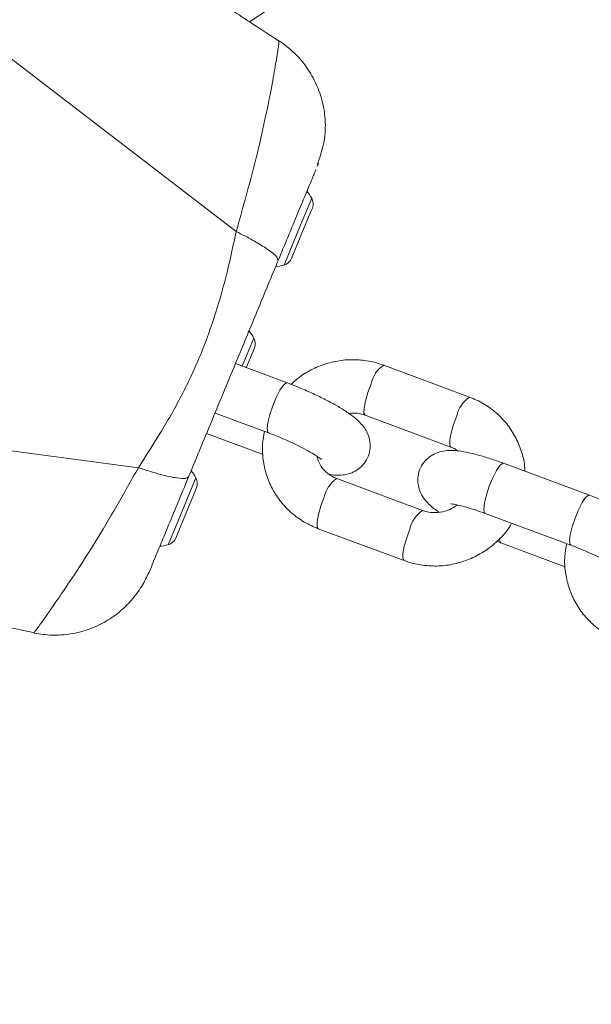
# Model space of a CAD drawing. Units: millimetres. Extents: x -527 to 9752, y -333 to 10948.
# Drawn here: x 5349 to 5413, y 4997 to 5108 of the extents above; entities that cross this region are included whole.
import ezdxf

# ---------------------------------------------------------------- set-up
doc = ezdxf.new("R2010")
doc.units = ezdxf.units.MM
doc.layers.add('Dimensions', color=7, linetype='Continuous')
doc.layers.add('Warstwa 1', color=7, linetype='Continuous')
doc.styles.get("Standard").update_dxf_attribs({"font": 'arial.ttf'})
doc.dimstyles.new('Leikkiset keinu', dxfattribs={"dimtxt": 150, "dimasz": 2.5, "dimexe": 0.06, "dimexo": 0.625, "dimtad": 0, "dimtih": 1, "dimtoh": 1, "dimdec": 0, "dimtxsty": 'Standard', "dimcen": 2.5, "dimadec": 0, "dimazin": 0, "dimtfac": 1, "dimtmove": 0, "dimatfit": 3, "dimfxl": 1, "dimarcsym": 0})

# ---------------------------------------------------------------- blocks, each defined once
blk = doc.blocks.new('*D3')
at = {"layer": 'Defpoints', "color": 0}
for p in [(844.11, 5107.63), (9714.1, 5107.62), (9714.1, -234.85)]:
    blk.add_point(p, dxfattribs=at)
at = {"layer": 'Dimensions', "color": 0, "lineweight": -2}
for p, q in [((844.11, 5107), (844.11, -234.91)), ((9714.1, 5107), (9714.1, -234.91)), ((846.61, -234.85), (5054.98, -234.85)), ((9711.6, -234.85), (5503.23, -234.85))]:
    blk.add_line(p, q, dxfattribs=at)
at = {"layer": 'Dimensions', "color": 0}
for points in [[(846.61, -234.43), (846.61, -235.27), (844.11, -234.85)], [(9711.6, -235.27), (9711.6, -234.43), (9714.1, -234.85)]]:
    blk.add_solid(points, dxfattribs=at)
at = {"layer": 'Dimensions', "color": 0, "lineweight": 5, "insert": (5279.11, -234.85), "char_height": 150, "attachment_point": 5}
blk.add_mtext('8870', dxfattribs=at)
blk = doc.blocks.new('*D5')
at = {"layer": 'Defpoints', "color": 0}
for p in [(8235.77, 5109.18), (2322.14, 5107.43), (8235.77, 404.04)]:
    blk.add_point(p, dxfattribs=at)
at = {"layer": 'Dimensions', "color": 0, "lineweight": -2}
for p, q in [((8235.77, 5108.56), (8235.77, 403.98)), ((2322.14, 5106.81), (2322.14, 403.98)), ((2324.64, 404.04), (5054.9, 404.04)), ((8233.27, 404.04), (5503, 404.04))]:
    blk.add_line(p, q, dxfattribs=at)
at = {"layer": 'Dimensions', "color": 0}
for points in [[(2324.64, 404.46), (2324.64, 403.62), (2322.14, 404.04)], [(8233.27, 403.62), (8233.27, 404.46), (8235.77, 404.04)]]:
    blk.add_solid(points, dxfattribs=at)
at = {"layer": 'Dimensions', "color": 0, "lineweight": 5, "insert": (5278.95, 404.04), "char_height": 150, "attachment_point": 5}
blk.add_mtext('5914', dxfattribs=at)

msp = doc.modelspace()

# ---------------------------------------------------------------- linework, layer by layer
at = {"layer": 'Warstwa 1', "lineweight": 5}
for points, knots in [([(5378.38, 5105.42), (5376.66, 5106.55), (5374.94, 5107.67), (5373.22, 5108.8), (5373.22, 5108.8), (5370.96, 5110.29), (5368.69, 5111.79), (5366.44, 5113.28), (5366.44, 5113.28), (5364.54, 5114.54), (5362.65, 5115.8), (5360.77, 5117.05), (5360.77, 5117.05), (5359.59, 5117.84), (5358.41, 5118.63), (5357.25, 5119.41), (5357.25, 5119.41), (5356.27, 5120.06), (5355.31, 5120.71), (5354.35, 5121.35), (5354.35, 5121.35), (5353.57, 5121.88), (5352.81, 5122.4), (5352.07, 5122.89), (5352.07, 5122.89), (5351.51, 5123.27), (5350.96, 5123.64), (5350.42, 5124.01)], [0, 0, 0, 0, 0.125, 0.125, 0.125, 0.125, 0.25, 0.25, 0.25, 0.25, 0.375, 0.375, 0.375, 0.375, 0.5, 0.5, 0.5, 0.5, 0.625, 0.625, 0.625, 0.625, 0.75, 0.75, 0.75, 0.75, 1, 1, 1, 1]), ([(5378.36, 5105.44), (5378.36, 5105.46), (5378.36, 5105.48), (5378.36, 5105.48), (5378.36, 5105.48), (5378.37, 5105.47), (5378.36, 5105.42), (5378.35, 5105.37)], [0, 0, 0, 0, 0.333333, 0.333333, 0.333333, 0.333333, 1, 1, 1, 1]), ([(5382.68, 5091.57), (5383.03, 5092.65), (5383.38, 5093.73), (5383.51, 5094.85), (5383.51, 5094.85), (5383.57, 5095.46), (5383.58, 5096.08), (5383.53, 5096.72), (5383.53, 5096.72), (5383.48, 5097.35), (5383.38, 5098), (5383.22, 5098.64), (5383.22, 5098.64), (5383.05, 5099.3), (5382.83, 5099.95), (5382.55, 5100.58), (5382.55, 5100.58), (5382.25, 5101.23), (5381.9, 5101.85), (5381.5, 5102.43), (5381.5, 5102.43), (5381.08, 5103.04), (5380.61, 5103.6), (5380.08, 5104.1), (5380.08, 5104.1), (5379.55, 5104.61), (5378.96, 5105.05), (5378.36, 5105.48)], [0, 0, 0, 0, 0.125, 0.125, 0.125, 0.125, 0.25, 0.25, 0.25, 0.25, 0.375, 0.375, 0.375, 0.375, 0.5, 0.5, 0.5, 0.5, 0.625, 0.625, 0.625, 0.625, 0.75, 0.75, 0.75, 0.75, 1, 1, 1, 1]), ([(5378.35, 5105.37), (5378.34, 5105.26), (5378.33, 5105.15), (5378.3, 5104.9), (5378.3, 5104.9), (5378.26, 5104.59), (5378.18, 5104.07), (5378.07, 5103.42), (5378.07, 5103.42), (5377.96, 5102.74), (5377.82, 5101.93), (5377.65, 5100.97), (5377.65, 5100.97), (5377.47, 5099.99), (5377.25, 5098.86), (5376.99, 5097.61), (5376.99, 5097.61), (5376.72, 5096.33), (5376.41, 5094.93), (5376.06, 5093.44), (5376.06, 5093.44), (5375.7, 5091.96), (5375.31, 5090.4), (5374.87, 5088.79), (5374.87, 5088.79), (5374.45, 5087.24), (5374, 5085.65), (5373.55, 5084.05)], [0, 0, 0, 0, 0.125, 0.125, 0.125, 0.125, 0.25, 0.25, 0.25, 0.25, 0.375, 0.375, 0.375, 0.375, 0.5, 0.5, 0.5, 0.5, 0.625, 0.625, 0.625, 0.625, 0.75, 0.75, 0.75, 0.75, 1, 1, 1, 1]), ([(5382.73, 5091.58), (5382.74, 5091.61), (5382.75, 5091.63), (5382.75, 5091.63), (5382.75, 5091.63), (5382.75, 5091.62), (5382.69, 5091.49), (5382.63, 5091.35)], [0, 0, 0, 0, 0.333333, 0.333333, 0.333333, 0.333333, 1, 1, 1, 1]), ([(5378.26, 5080.78), (5378.62, 5081.66), (5378.99, 5082.54), (5379.34, 5083.39), (5379.34, 5083.39), (5379.69, 5084.23), (5380.02, 5085.03), (5380.33, 5085.78), (5380.33, 5085.78), (5380.64, 5086.53), (5380.92, 5087.22), (5381.18, 5087.84), (5381.18, 5087.84), (5381.48, 5088.57), (5381.75, 5089.21), (5381.96, 5089.71), (5381.96, 5089.71), (5382.16, 5090.21), (5382.31, 5090.56), (5382.46, 5090.91)], [0, 0, 0, 0, 0.166667, 0.166667, 0.166667, 0.166667, 0.333333, 0.333333, 0.333333, 0.333333, 0.5, 0.5, 0.5, 0.5, 0.666667, 0.666667, 0.666667, 0.666667, 1, 1, 1, 1]), ([(5373.55, 5084.05), (5373.23, 5082.58), (5372.91, 5081.1), (5372.56, 5079.63), (5372.56, 5079.63), (5372.17, 5078.04), (5371.73, 5076.46), (5371.24, 5074.89), (5371.24, 5074.89), (5370.73, 5073.3), (5370.16, 5071.73), (5369.52, 5070.18), (5369.52, 5070.18), (5368.88, 5068.63), (5368.17, 5067.12), (5367.4, 5065.63), (5367.4, 5065.63), (5366.65, 5064.17), (5365.83, 5062.75), (5364.98, 5061.35), (5364.98, 5061.35), (5364.2, 5060.06), (5363.38, 5058.79), (5362.56, 5057.52)], [0, 0, 0, 0, 0.142857, 0.142857, 0.142857, 0.142857, 0.285714, 0.285714, 0.285714, 0.285714, 0.428571, 0.428571, 0.428571, 0.428571, 0.571429, 0.571429, 0.571429, 0.571429, 0.714286, 0.714286, 0.714286, 0.714286, 1, 1, 1, 1]), ([(5378.26, 5080.78), (5378.22, 5080.94), (5378.19, 5081.1), (5377.97, 5081.34), (5377.97, 5081.34), (5377.75, 5081.57), (5377.34, 5081.87), (5376.83, 5082.21), (5376.83, 5082.21), (5376.42, 5082.48), (5375.94, 5082.77), (5375.39, 5083.08), (5375.39, 5083.08), (5374.83, 5083.39), (5374.19, 5083.72), (5373.55, 5084.05)], [0, 0, 0, 0, 0.2, 0.2, 0.2, 0.2, 0.4, 0.4, 0.4, 0.4, 0.6, 0.6, 0.6, 0.6, 1, 1, 1, 1]), ([(5368.2, 5056.5), (5369.14, 5058.76), (5370.07, 5061.01), (5371.01, 5063.28), (5371.01, 5063.28), (5371.95, 5065.55), (5372.89, 5067.83), (5373.84, 5070.11), (5373.84, 5070.11), (5374.58, 5071.89), (5375.32, 5073.68), (5376.05, 5075.46), (5376.05, 5075.46), (5376.79, 5077.24), (5377.52, 5079.01), (5378.26, 5080.78)], [0, 0, 0, 0, 0.2, 0.2, 0.2, 0.2, 0.4, 0.4, 0.4, 0.4, 0.6, 0.6, 0.6, 0.6, 1, 1, 1, 1]), ([(5390.13, 5069.03), (5389.78, 5069.15), (5389.43, 5069.27), (5389.08, 5069.36), (5389.08, 5069.36), (5388.52, 5069.51), (5387.93, 5069.59), (5387.35, 5069.63), (5387.35, 5069.63), (5386.76, 5069.67), (5386.17, 5069.66), (5385.58, 5069.6), (5385.58, 5069.6), (5384.99, 5069.53), (5384.41, 5069.42), (5383.84, 5069.25), (5383.84, 5069.25), (5383.27, 5069.09), (5382.72, 5068.87), (5382.18, 5068.61), (5382.18, 5068.61), (5381.64, 5068.36), (5381.12, 5068.06), (5380.65, 5067.69), (5380.65, 5067.69), (5380.33, 5067.44), (5380.02, 5067.16), (5379.72, 5066.88)], [0, 0, 0, 0, 0.125, 0.125, 0.125, 0.125, 0.25, 0.25, 0.25, 0.25, 0.375, 0.375, 0.375, 0.375, 0.5, 0.5, 0.5, 0.5, 0.625, 0.625, 0.625, 0.625, 0.75, 0.75, 0.75, 0.75, 1, 1, 1, 1]), ([(5377.19, 5061.42), (5377.19, 5061.42), (5377.1, 5061.51), (5377.1, 5061.51), (5377.1, 5061.51), (5377.1, 5061.51), (5377.04, 5061.92), (5377.04, 5061.92), (5377.04, 5061.92), (5377.04, 5061.92), (5377.12, 5062.6), (5377.12, 5062.6), (5377.12, 5062.6), (5377.12, 5062.6), (5377.33, 5063.49), (5377.33, 5063.49), (5377.33, 5063.49), (5377.33, 5063.49), (5377.66, 5064.46), (5377.66, 5064.46), (5377.66, 5064.46), (5377.66, 5064.46), (5378.05, 5065.41), (5378.05, 5065.41), (5378.05, 5065.41), (5378.05, 5065.41), (5378.46, 5066.22), (5378.46, 5066.22), (5378.46, 5066.22), (5378.46, 5066.22), (5378.85, 5066.78), (5378.85, 5066.78), (5378.85, 5066.78), (5378.85, 5066.78), (5379.16, 5067.04), (5379.16, 5067.04), (5379.16, 5067.04), (5379.16, 5067.04), (5379.27, 5067.05), (5379.27, 5067.05)], [0, 0, 0, 0, 0.090909, 0.090909, 0.090909, 0.090909, 0.181818, 0.181818, 0.181818, 0.181818, 0.272727, 0.272727, 0.272727, 0.272727, 0.363636, 0.363636, 0.363636, 0.363636, 0.454545, 0.454545, 0.454545, 0.454545, 0.545455, 0.545455, 0.545455, 0.545455, 0.636364, 0.636364, 0.636364, 0.636364, 0.727273, 0.727273, 0.727273, 0.727273, 0.818182, 0.818182, 0.818182, 0.818182, 1, 1, 1, 1]), ([(5384.08, 5056.74), (5384.41, 5056.7), (5384.74, 5056.67), (5385.08, 5056.67), (5385.08, 5056.67), (5385.36, 5056.68), (5385.65, 5056.71), (5385.96, 5056.78), (5385.96, 5056.78), (5386.2, 5056.84), (5386.46, 5056.92), (5386.71, 5057.04), (5386.71, 5057.04), (5386.96, 5057.16), (5387.22, 5057.32), (5387.44, 5057.51), (5387.44, 5057.51), (5387.68, 5057.71), (5387.89, 5057.94), (5388.06, 5058.2), (5388.06, 5058.2), (5388.24, 5058.47), (5388.38, 5058.76), (5388.47, 5059.07), (5388.47, 5059.07), (5388.56, 5059.38), (5388.6, 5059.7), (5388.6, 5060.01), (5388.6, 5060.01), (5388.6, 5060.3), (5388.56, 5060.58), (5388.49, 5060.84), (5388.49, 5060.84), (5388.42, 5061.09), (5388.33, 5061.32), (5388.22, 5061.54), (5388.22, 5061.54), (5388.11, 5061.76), (5387.98, 5061.96), (5387.84, 5062.14), (5387.84, 5062.14), (5387.69, 5062.34), (5387.52, 5062.52), (5387.35, 5062.69), (5387.35, 5062.69), (5387.13, 5062.92), (5386.89, 5063.12), (5386.63, 5063.31), (5386.63, 5063.31), (5386.31, 5063.56), (5385.96, 5063.8), (5385.58, 5064.05), (5385.58, 5064.05), (5385.22, 5064.27), (5384.84, 5064.49), (5384.43, 5064.72), (5384.43, 5064.72), (5384, 5064.95), (5383.54, 5065.19), (5383.07, 5065.42), (5383.07, 5065.42), (5382.6, 5065.65), (5382.12, 5065.87), (5381.63, 5066.09), (5381.63, 5066.09), (5381.15, 5066.31), (5380.65, 5066.51), (5380.16, 5066.71), (5380.16, 5066.71), (5379.86, 5066.83), (5379.57, 5066.94), (5379.27, 5067.05)], [0, 0, 0, 0, 0.052632, 0.052632, 0.052632, 0.052632, 0.105263, 0.105263, 0.105263, 0.105263, 0.157895, 0.157895, 0.157895, 0.157895, 0.210526, 0.210526, 0.210526, 0.210526, 0.263158, 0.263158, 0.263158, 0.263158, 0.315789, 0.315789, 0.315789, 0.315789, 0.368421, 0.368421, 0.368421, 0.368421, 0.421053, 0.421053, 0.421053, 0.421053, 0.473684, 0.473684, 0.473684, 0.473684, 0.526316, 0.526316, 0.526316, 0.526316, 0.578947, 0.578947, 0.578947, 0.578947, 0.631579, 0.631579, 0.631579, 0.631579, 0.684211, 0.684211, 0.684211, 0.684211, 0.736842, 0.736842, 0.736842, 0.736842, 0.789474, 0.789474, 0.789474, 0.789474, 0.842105, 0.842105, 0.842105, 0.842105, 0.894737, 0.894737, 0.894737, 0.894737, 1, 1, 1, 1]), ([(5388.7, 5066.93), (5388.7, 5066.93), (5388.34, 5065.96), (5388.34, 5065.96), (5388.34, 5065.96), (5388.34, 5065.96), (5388.07, 5065.01), (5388.07, 5065.01), (5388.07, 5065.01), (5388.07, 5065.01), (5387.91, 5064.21), (5387.91, 5064.21), (5387.91, 5064.21), (5387.91, 5064.21), (5387.9, 5063.66), (5387.9, 5063.66), (5387.9, 5063.66), (5387.9, 5063.66), (5388.04, 5063.41), (5388.04, 5063.41), (5388.04, 5063.41), (5388.04, 5063.41), (5388.04, 5063.41), (5388.04, 5063.41)], [0, 0, 0, 0, 0.142857, 0.142857, 0.142857, 0.142857, 0.285714, 0.285714, 0.285714, 0.285714, 0.428571, 0.428571, 0.428571, 0.428571, 0.571429, 0.571429, 0.571429, 0.571429, 0.714286, 0.714286, 0.714286, 0.714286, 1, 1, 1, 1]), ([(5405.97, 5057.13), (5405.96, 5057.32), (5405.96, 5057.52), (5405.95, 5057.71), (5405.95, 5057.71), (5405.9, 5058.28), (5405.75, 5058.85), (5405.57, 5059.41), (5405.57, 5059.41), (5405.39, 5059.96), (5405.16, 5060.49), (5404.89, 5061), (5404.89, 5061), (5404.62, 5061.51), (5404.3, 5062), (5403.94, 5062.45), (5403.94, 5062.45), (5403.58, 5062.9), (5403.17, 5063.32), (5402.74, 5063.7), (5402.74, 5063.7), (5402.3, 5064.08), (5401.83, 5064.42), (5401.33, 5064.71), (5401.33, 5064.71), (5400.83, 5065), (5400.3, 5065.23), (5399.76, 5065.46)], [0, 0, 0, 0, 0.125, 0.125, 0.125, 0.125, 0.25, 0.25, 0.25, 0.25, 0.375, 0.375, 0.375, 0.375, 0.5, 0.5, 0.5, 0.5, 0.625, 0.625, 0.625, 0.625, 0.75, 0.75, 0.75, 0.75, 1, 1, 1, 1]), ([(5386.2, 5063.61), (5386.52, 5063.64), (5386.83, 5063.66), (5387.13, 5063.63), (5387.13, 5063.63), (5387.44, 5063.6), (5387.74, 5063.5), (5388.04, 5063.41)], [0, 0, 0, 0, 0.333333, 0.333333, 0.333333, 0.333333, 1, 1, 1, 1]), ([(5398.34, 5063.36), (5398.34, 5063.36), (5397.97, 5062.38), (5397.97, 5062.38), (5397.97, 5062.38), (5397.97, 5062.38), (5397.7, 5061.43), (5397.7, 5061.43), (5397.7, 5061.43), (5397.7, 5061.43), (5397.55, 5060.64), (5397.55, 5060.64), (5397.55, 5060.64), (5397.55, 5060.64), (5397.54, 5060.08), (5397.54, 5060.08), (5397.54, 5060.08), (5397.54, 5060.08), (5397.67, 5059.83), (5397.67, 5059.83)], [0, 0, 0, 0, 0.166667, 0.166667, 0.166667, 0.166667, 0.333333, 0.333333, 0.333333, 0.333333, 0.5, 0.5, 0.5, 0.5, 0.666667, 0.666667, 0.666667, 0.666667, 1, 1, 1, 1]), ([(5376.73, 5061.59), (5376.64, 5061.12), (5376.55, 5060.65), (5376.52, 5060.17), (5376.52, 5060.17), (5376.47, 5059.59), (5376.5, 5059), (5376.58, 5058.42), (5376.58, 5058.42), (5376.66, 5057.85), (5376.78, 5057.28), (5376.96, 5056.72), (5376.96, 5056.72), (5377.13, 5056.17), (5377.36, 5055.64), (5377.63, 5055.13), (5377.63, 5055.13), (5377.91, 5054.62), (5378.23, 5054.13), (5378.59, 5053.68), (5378.59, 5053.68), (5378.95, 5053.23), (5379.35, 5052.81), (5379.79, 5052.43), (5379.79, 5052.43), (5380.23, 5052.05), (5380.7, 5051.71), (5381.2, 5051.42), (5381.2, 5051.42), (5381.7, 5051.13), (5382.23, 5050.9), (5382.76, 5050.67)], [0, 0, 0, 0, 0.111111, 0.111111, 0.111111, 0.111111, 0.222222, 0.222222, 0.222222, 0.222222, 0.333333, 0.333333, 0.333333, 0.333333, 0.444444, 0.444444, 0.444444, 0.444444, 0.555556, 0.555556, 0.555556, 0.555556, 0.666667, 0.666667, 0.666667, 0.666667, 0.777778, 0.777778, 0.777778, 0.777778, 1, 1, 1, 1]), ([(5377.18, 5061.42), (5377.4, 5061.34), (5377.62, 5061.26), (5377.85, 5061.17), (5377.85, 5061.17), (5378.27, 5061.01), (5378.7, 5060.83), (5379.11, 5060.64), (5379.11, 5060.64), (5379.53, 5060.46), (5379.94, 5060.27), (5380.33, 5060.09), (5380.33, 5060.09), (5380.71, 5059.9), (5381.07, 5059.71), (5381.41, 5059.53), (5381.41, 5059.53), (5381.73, 5059.36), (5382.03, 5059.18), (5382.28, 5059.03), (5382.28, 5059.03), (5382.49, 5058.9), (5382.67, 5058.78), (5382.81, 5058.68), (5382.81, 5058.68), (5382.94, 5058.59), (5383.04, 5058.51), (5383.09, 5058.47), (5383.09, 5058.47), (5383.11, 5058.45), (5383.12, 5058.44), (5383.12, 5058.44)], [0, 0, 0, 0, 0.111111, 0.111111, 0.111111, 0.111111, 0.222222, 0.222222, 0.222222, 0.222222, 0.333333, 0.333333, 0.333333, 0.333333, 0.444444, 0.444444, 0.444444, 0.444444, 0.555556, 0.555556, 0.555556, 0.555556, 0.666667, 0.666667, 0.666667, 0.666667, 0.777778, 0.777778, 0.777778, 0.777778, 1, 1, 1, 1]), ([(5403.59, 5058.02), (5403.33, 5058.11), (5403.08, 5058.2), (5402.82, 5058.29), (5402.82, 5058.29), (5402.34, 5058.46), (5401.86, 5058.62), (5401.4, 5058.75), (5401.4, 5058.75), (5400.94, 5058.89), (5400.49, 5059.01), (5400.06, 5059.11), (5400.06, 5059.11), (5399.62, 5059.22), (5399.2, 5059.3), (5398.8, 5059.36), (5398.8, 5059.36), (5398.35, 5059.43), (5397.92, 5059.46), (5397.47, 5059.45), (5397.47, 5059.45), (5397.19, 5059.44), (5396.9, 5059.41), (5396.59, 5059.34), (5396.59, 5059.34), (5396.35, 5059.28), (5396.09, 5059.2), (5395.84, 5059.08), (5395.84, 5059.08), (5395.59, 5058.96), (5395.33, 5058.8), (5395.1, 5058.61), (5395.1, 5058.61), (5394.87, 5058.41), (5394.66, 5058.18), (5394.48, 5057.92), (5394.48, 5057.92), (5394.31, 5057.65), (5394.17, 5057.36), (5394.08, 5057.05), (5394.08, 5057.05), (5393.99, 5056.74), (5393.95, 5056.42), (5393.95, 5056.11), (5393.95, 5056.11), (5393.95, 5055.82), (5393.99, 5055.55), (5394.06, 5055.28), (5394.06, 5055.28), (5394.13, 5055.03), (5394.22, 5054.8), (5394.33, 5054.58), (5394.33, 5054.58), (5394.44, 5054.36), (5394.57, 5054.16), (5394.71, 5053.98), (5394.71, 5053.98), (5394.86, 5053.78), (5395.03, 5053.6), (5395.19, 5053.43), (5395.19, 5053.43), (5395.42, 5053.21), (5395.65, 5053), (5395.92, 5052.81), (5395.92, 5052.81), (5396.05, 5052.71), (5396.19, 5052.61), (5396.33, 5052.52)], [0, 0, 0, 0, 0.055556, 0.055556, 0.055556, 0.055556, 0.111111, 0.111111, 0.111111, 0.111111, 0.166667, 0.166667, 0.166667, 0.166667, 0.222222, 0.222222, 0.222222, 0.222222, 0.277778, 0.277778, 0.277778, 0.277778, 0.333333, 0.333333, 0.333333, 0.333333, 0.388889, 0.388889, 0.388889, 0.388889, 0.444444, 0.444444, 0.444444, 0.444444, 0.5, 0.5, 0.5, 0.5, 0.555556, 0.555556, 0.555556, 0.555556, 0.611111, 0.611111, 0.611111, 0.611111, 0.666667, 0.666667, 0.666667, 0.666667, 0.722222, 0.722222, 0.722222, 0.722222, 0.777778, 0.777778, 0.777778, 0.777778, 0.833333, 0.833333, 0.833333, 0.833333, 0.888889, 0.888889, 0.888889, 0.888889, 1, 1, 1, 1]), ([(5397.67, 5059.83), (5397.81, 5059.78), (5397.94, 5059.73), (5398.06, 5059.66), (5398.06, 5059.66), (5398.21, 5059.58), (5398.33, 5059.48), (5398.46, 5059.38)], [0, 0, 0, 0, 0.333333, 0.333333, 0.333333, 0.333333, 1, 1, 1, 1]), ([(5384.85, 5056.3), (5384.72, 5056.35), (5384.59, 5056.41), (5384.47, 5056.47), (5384.47, 5056.47), (5384.15, 5056.62), (5383.87, 5056.83), (5383.61, 5057.06), (5383.61, 5057.06), (5383.36, 5057.3), (5383.14, 5057.57), (5382.97, 5057.87), (5382.97, 5057.87), (5382.81, 5058.17), (5382.71, 5058.49), (5382.6, 5058.82)], [0, 0, 0, 0, 0.2, 0.2, 0.2, 0.2, 0.4, 0.4, 0.4, 0.4, 0.6, 0.6, 0.6, 0.6, 1, 1, 1, 1]), ([(5401.5, 5052.39), (5401.5, 5052.39), (5401.41, 5052.48), (5401.41, 5052.48), (5401.41, 5052.48), (5401.41, 5052.48), (5401.35, 5052.88), (5401.35, 5052.88), (5401.35, 5052.88), (5401.35, 5052.88), (5401.43, 5053.57), (5401.43, 5053.57), (5401.43, 5053.57), (5401.43, 5053.57), (5401.65, 5054.46), (5401.65, 5054.46), (5401.65, 5054.46), (5401.65, 5054.46), (5401.97, 5055.43), (5401.97, 5055.43), (5401.97, 5055.43), (5401.97, 5055.43), (5402.37, 5056.38), (5402.37, 5056.38), (5402.37, 5056.38), (5402.37, 5056.38), (5402.78, 5057.19), (5402.78, 5057.19), (5402.78, 5057.19), (5402.78, 5057.19), (5403.17, 5057.75), (5403.17, 5057.75), (5403.17, 5057.75), (5403.17, 5057.75), (5403.48, 5058.01), (5403.48, 5058.01), (5403.48, 5058.01), (5403.48, 5058.01), (5403.59, 5058.02), (5403.59, 5058.02)], [0, 0, 0, 0, 0.090909, 0.090909, 0.090909, 0.090909, 0.181818, 0.181818, 0.181818, 0.181818, 0.272727, 0.272727, 0.272727, 0.272727, 0.363636, 0.363636, 0.363636, 0.363636, 0.454545, 0.454545, 0.454545, 0.454545, 0.545455, 0.545455, 0.545455, 0.545455, 0.636364, 0.636364, 0.636364, 0.636364, 0.727273, 0.727273, 0.727273, 0.727273, 0.818182, 0.818182, 0.818182, 0.818182, 1, 1, 1, 1]), ([(5362.56, 5057.52), (5361.75, 5056.08), (5360.94, 5054.63), (5360.14, 5053.24), (5360.14, 5053.24), (5359.31, 5051.81), (5358.49, 5050.43), (5357.69, 5049.14), (5357.69, 5049.14), (5356.89, 5047.85), (5356.12, 5046.65), (5355.41, 5045.57), (5355.41, 5045.57), (5354.71, 5044.51), (5354.07, 5043.56), (5353.5, 5042.74), (5353.5, 5042.74), (5352.96, 5041.94), (5352.48, 5041.26), (5352.09, 5040.7), (5352.09, 5040.7), (5351.7, 5040.16), (5351.39, 5039.72), (5351.19, 5039.45), (5351.19, 5039.45), (5351.03, 5039.23), (5350.95, 5039.13), (5350.88, 5039.03)], [0, 0, 0, 0, 0.125, 0.125, 0.125, 0.125, 0.25, 0.25, 0.25, 0.25, 0.375, 0.375, 0.375, 0.375, 0.5, 0.5, 0.5, 0.5, 0.625, 0.625, 0.625, 0.625, 0.75, 0.75, 0.75, 0.75, 1, 1, 1, 1]), ([(5362.56, 5057.52), (5363.42, 5057.25), (5364.29, 5056.97), (5365.03, 5056.77), (5365.03, 5056.77), (5365.77, 5056.57), (5366.39, 5056.45), (5366.88, 5056.37), (5366.88, 5056.37), (5367.28, 5056.32), (5367.6, 5056.29), (5367.81, 5056.32), (5367.81, 5056.32), (5368.01, 5056.35), (5368.11, 5056.42), (5368.2, 5056.5)], [0, 0, 0, 0, 0.2, 0.2, 0.2, 0.2, 0.4, 0.4, 0.4, 0.4, 0.6, 0.6, 0.6, 0.6, 1, 1, 1, 1]), ([(5364.02, 5046.4), (5364.14, 5046.7), (5364.26, 5047), (5364.43, 5047.4), (5364.43, 5047.4), (5364.6, 5047.8), (5364.8, 5048.3), (5365.04, 5048.86), (5365.04, 5048.86), (5365.27, 5049.43), (5365.54, 5050.07), (5365.83, 5050.77), (5365.83, 5050.77), (5366.17, 5051.6), (5366.55, 5052.51), (5366.95, 5053.48), (5366.95, 5053.48), (5367.35, 5054.45), (5367.78, 5055.47), (5368.2, 5056.5)], [0, 0, 0, 0, 0.166667, 0.166667, 0.166667, 0.166667, 0.333333, 0.333333, 0.333333, 0.333333, 0.5, 0.5, 0.5, 0.5, 0.666667, 0.666667, 0.666667, 0.666667, 1, 1, 1, 1]), ([(5382.76, 5050.67), (5382.76, 5050.67), (5382.76, 5050.67), (5382.76, 5050.67), (5382.76, 5050.67), (5382.76, 5050.67), (5382.63, 5050.92), (5382.63, 5050.92), (5382.63, 5050.92), (5382.63, 5050.92), (5382.64, 5051.48), (5382.64, 5051.48), (5382.64, 5051.48), (5382.64, 5051.48), (5382.79, 5052.28), (5382.79, 5052.28), (5382.79, 5052.28), (5382.79, 5052.28), (5383.06, 5053.22), (5383.06, 5053.22), (5383.06, 5053.22), (5383.06, 5053.22), (5383.43, 5054.2), (5383.43, 5054.2)], [0, 0, 0, 0, 0.142857, 0.142857, 0.142857, 0.142857, 0.285714, 0.285714, 0.285714, 0.285714, 0.428571, 0.428571, 0.428571, 0.428571, 0.571429, 0.571429, 0.571429, 0.571429, 0.714286, 0.714286, 0.714286, 0.714286, 1, 1, 1, 1]), ([(5397.66, 5053.45), (5397.68, 5053.45), (5397.69, 5053.45), (5397.73, 5053.45), (5397.73, 5053.45), (5397.79, 5053.44), (5397.9, 5053.43), (5398.04, 5053.41), (5398.04, 5053.41), (5398.21, 5053.38), (5398.4, 5053.34), (5398.62, 5053.29), (5398.62, 5053.29), (5398.87, 5053.23), (5399.16, 5053.16), (5399.47, 5053.07), (5399.47, 5053.07), (5399.8, 5052.97), (5400.16, 5052.86), (5400.53, 5052.74), (5400.53, 5052.74), (5400.84, 5052.63), (5401.17, 5052.51), (5401.5, 5052.39)], [0, 0, 0, 0, 0.142857, 0.142857, 0.142857, 0.142857, 0.285714, 0.285714, 0.285714, 0.285714, 0.428571, 0.428571, 0.428571, 0.428571, 0.571429, 0.571429, 0.571429, 0.571429, 0.714286, 0.714286, 0.714286, 0.714286, 1, 1, 1, 1]), ([(5411.14, 5048.81), (5411.14, 5048.81), (5411.05, 5048.9), (5411.05, 5048.9), (5411.05, 5048.9), (5411.05, 5048.9), (5410.99, 5049.3), (5410.99, 5049.3), (5410.99, 5049.3), (5410.99, 5049.3), (5411.07, 5049.99), (5411.07, 5049.99), (5411.07, 5049.99), (5411.07, 5049.99), (5411.28, 5050.88), (5411.28, 5050.88), (5411.28, 5050.88), (5411.28, 5050.88), (5411.61, 5051.85), (5411.61, 5051.85), (5411.61, 5051.85), (5411.61, 5051.85), (5412, 5052.8), (5412, 5052.8), (5412, 5052.8), (5412, 5052.8), (5412.41, 5053.61), (5412.41, 5053.61), (5412.41, 5053.61), (5412.41, 5053.61), (5412.8, 5054.17), (5412.8, 5054.17), (5412.8, 5054.17), (5412.8, 5054.17), (5413.11, 5054.43), (5413.11, 5054.43), (5413.11, 5054.43), (5413.11, 5054.43), (5413.22, 5054.44), (5413.22, 5054.44)], [0, 0, 0, 0, 0.090909, 0.090909, 0.090909, 0.090909, 0.181818, 0.181818, 0.181818, 0.181818, 0.272727, 0.272727, 0.272727, 0.272727, 0.363636, 0.363636, 0.363636, 0.363636, 0.454545, 0.454545, 0.454545, 0.454545, 0.545455, 0.545455, 0.545455, 0.545455, 0.636364, 0.636364, 0.636364, 0.636364, 0.727273, 0.727273, 0.727273, 0.727273, 0.818182, 0.818182, 0.818182, 0.818182, 1, 1, 1, 1]), ([(5422.3, 5048.59), (5422.26, 5048.7), (5422.22, 5048.82), (5422.17, 5048.93), (5422.17, 5048.93), (5422.07, 5049.16), (5421.93, 5049.35), (5421.79, 5049.53), (5421.79, 5049.53), (5421.63, 5049.73), (5421.47, 5049.91), (5421.3, 5050.08), (5421.3, 5050.08), (5421.08, 5050.31), (5420.84, 5050.51), (5420.58, 5050.7), (5420.58, 5050.7), (5420.26, 5050.95), (5419.91, 5051.19), (5419.53, 5051.43), (5419.53, 5051.43), (5419.17, 5051.66), (5418.79, 5051.88), (5418.38, 5052.11), (5418.38, 5052.11), (5417.95, 5052.34), (5417.49, 5052.58), (5417.02, 5052.81), (5417.02, 5052.81), (5416.55, 5053.04), (5416.07, 5053.26), (5415.58, 5053.48), (5415.58, 5053.48), (5415.1, 5053.7), (5414.6, 5053.9), (5414.11, 5054.1), (5414.11, 5054.1), (5413.81, 5054.22), (5413.52, 5054.33), (5413.22, 5054.44)], [0, 0, 0, 0, 0.090909, 0.090909, 0.090909, 0.090909, 0.181818, 0.181818, 0.181818, 0.181818, 0.272727, 0.272727, 0.272727, 0.272727, 0.363636, 0.363636, 0.363636, 0.363636, 0.454545, 0.454545, 0.454545, 0.454545, 0.545455, 0.545455, 0.545455, 0.545455, 0.636364, 0.636364, 0.636364, 0.636364, 0.727273, 0.727273, 0.727273, 0.727273, 0.818182, 0.818182, 0.818182, 0.818182, 1, 1, 1, 1]), ([(5398.39, 5053.34), (5398.11, 5053.15), (5397.83, 5052.96), (5397.53, 5052.82), (5397.53, 5052.82), (5397.2, 5052.67), (5396.84, 5052.58), (5396.48, 5052.52), (5396.48, 5052.52), (5396.11, 5052.47), (5395.75, 5052.46), (5395.4, 5052.5), (5395.4, 5052.5), (5395.09, 5052.54), (5394.79, 5052.63), (5394.49, 5052.72)], [0, 0, 0, 0, 0.2, 0.2, 0.2, 0.2, 0.4, 0.4, 0.4, 0.4, 0.6, 0.6, 0.6, 0.6, 1, 1, 1, 1]), ([(5392.4, 5047.1), (5392.74, 5046.98), (5393.09, 5046.86), (5393.44, 5046.77), (5393.44, 5046.77), (5394.01, 5046.62), (5394.59, 5046.54), (5395.18, 5046.5), (5395.18, 5046.5), (5395.77, 5046.46), (5396.36, 5046.47), (5396.94, 5046.53), (5396.94, 5046.53), (5397.53, 5046.6), (5398.12, 5046.71), (5398.68, 5046.88), (5398.68, 5046.88), (5399.25, 5047.04), (5399.81, 5047.26), (5400.34, 5047.52), (5400.34, 5047.52), (5400.88, 5047.78), (5401.39, 5048.08), (5401.87, 5048.44), (5401.87, 5048.44), (5402.35, 5048.79), (5402.8, 5049.18), (5403.22, 5049.61), (5403.22, 5049.61), (5403.64, 5050.03), (5404.04, 5050.48), (5404.34, 5050.99), (5404.34, 5050.99), (5404.39, 5051.09), (5404.44, 5051.18), (5404.49, 5051.28)], [0, 0, 0, 0, 0.1, 0.1, 0.1, 0.1, 0.2, 0.2, 0.2, 0.2, 0.3, 0.3, 0.3, 0.3, 0.4, 0.4, 0.4, 0.4, 0.5, 0.5, 0.5, 0.5, 0.6, 0.6, 0.6, 0.6, 0.7, 0.7, 0.7, 0.7, 0.8, 0.8, 0.8, 0.8, 1, 1, 1, 1]), ([(5392.4, 5047.1), (5392.4, 5047.1), (5392.4, 5047.1), (5392.4, 5047.1), (5392.4, 5047.1), (5392.4, 5047.1), (5392.26, 5047.34), (5392.26, 5047.34), (5392.26, 5047.34), (5392.26, 5047.34), (5392.27, 5047.9), (5392.27, 5047.9), (5392.27, 5047.9), (5392.27, 5047.9), (5392.42, 5048.7), (5392.42, 5048.7), (5392.42, 5048.7), (5392.42, 5048.7), (5392.7, 5049.64), (5392.7, 5049.64), (5392.7, 5049.64), (5392.7, 5049.64), (5393.06, 5050.62), (5393.06, 5050.62)], [0, 0, 0, 0, 0.142857, 0.142857, 0.142857, 0.142857, 0.285714, 0.285714, 0.285714, 0.285714, 0.428571, 0.428571, 0.428571, 0.428571, 0.571429, 0.571429, 0.571429, 0.571429, 0.714286, 0.714286, 0.714286, 0.714286, 1, 1, 1, 1]), ([(5403.13, 5049.52), (5403.13, 5049.52), (5403.19, 5049.16), (5403.19, 5049.16), (5403.19, 5049.16), (5403.19, 5049.16), (5403.27, 5049.07), (5403.27, 5049.07)], [0, 0, 0, 0, 0.333333, 0.333333, 0.333333, 0.333333, 1, 1, 1, 1]), ([(5410.67, 5048.98), (5410.59, 5048.51), (5410.5, 5048.04), (5410.47, 5047.56), (5410.47, 5047.56), (5410.42, 5046.98), (5410.45, 5046.39), (5410.53, 5045.81), (5410.53, 5045.81), (5410.61, 5045.24), (5410.73, 5044.67), (5410.91, 5044.11), (5410.91, 5044.11), (5411.08, 5043.56), (5411.31, 5043.03), (5411.58, 5042.52), (5411.58, 5042.52), (5411.86, 5042.01), (5412.18, 5041.52), (5412.54, 5041.07), (5412.54, 5041.07), (5412.9, 5040.62), (5413.3, 5040.2), (5413.74, 5039.82), (5413.74, 5039.82), (5414.18, 5039.44), (5414.65, 5039.1), (5415.15, 5038.81), (5415.15, 5038.81), (5415.65, 5038.52), (5416.18, 5038.29), (5416.71, 5038.06)], [0, 0, 0, 0, 0.111111, 0.111111, 0.111111, 0.111111, 0.222222, 0.222222, 0.222222, 0.222222, 0.333333, 0.333333, 0.333333, 0.333333, 0.444444, 0.444444, 0.444444, 0.444444, 0.555556, 0.555556, 0.555556, 0.555556, 0.666667, 0.666667, 0.666667, 0.666667, 0.777778, 0.777778, 0.777778, 0.777778, 1, 1, 1, 1]), ([(5411.13, 5048.81), (5411.35, 5048.73), (5411.57, 5048.65), (5411.8, 5048.56), (5411.8, 5048.56), (5412.22, 5048.39), (5412.65, 5048.22), (5413.06, 5048.03), (5413.06, 5048.03), (5413.48, 5047.85), (5413.89, 5047.66), (5414.28, 5047.47), (5414.28, 5047.47), (5414.66, 5047.29), (5415.02, 5047.1), (5415.36, 5046.92), (5415.36, 5046.92), (5415.68, 5046.75), (5415.98, 5046.57), (5416.23, 5046.42), (5416.23, 5046.42), (5416.44, 5046.29), (5416.62, 5046.17), (5416.76, 5046.07), (5416.76, 5046.07), (5416.89, 5045.98), (5416.99, 5045.89), (5417.04, 5045.86), (5417.04, 5045.86), (5417.06, 5045.84), (5417.07, 5045.83), (5417.07, 5045.83)], [0, 0, 0, 0, 0.111111, 0.111111, 0.111111, 0.111111, 0.222222, 0.222222, 0.222222, 0.222222, 0.333333, 0.333333, 0.333333, 0.333333, 0.444444, 0.444444, 0.444444, 0.444444, 0.555556, 0.555556, 0.555556, 0.555556, 0.666667, 0.666667, 0.666667, 0.666667, 0.777778, 0.777778, 0.777778, 0.777778, 1, 1, 1, 1]), ([(5315.34, 5046.12), (5315.83, 5046.03), (5316.31, 5045.94), (5316.82, 5045.84), (5316.82, 5045.84), (5317.59, 5045.69), (5318.43, 5045.53), (5319.27, 5045.37), (5319.27, 5045.37), (5320.4, 5045.15), (5321.54, 5044.93), (5322.68, 5044.7), (5322.68, 5044.7), (5324.12, 5044.42), (5325.59, 5044.13), (5327.05, 5043.84), (5327.05, 5043.84), (5328.82, 5043.48), (5330.59, 5043.13), (5332.37, 5042.77), (5332.37, 5042.77), (5334.46, 5042.35), (5336.56, 5041.92), (5338.65, 5041.5), (5338.65, 5041.5), (5341.06, 5041), (5343.48, 5040.51), (5345.89, 5040.01), (5345.89, 5040.01), (5347.55, 5039.67), (5349.21, 5039.33), (5350.87, 5038.98)], [0, 0, 0, 0, 0.111111, 0.111111, 0.111111, 0.111111, 0.222222, 0.222222, 0.222222, 0.222222, 0.333333, 0.333333, 0.333333, 0.333333, 0.444444, 0.444444, 0.444444, 0.444444, 0.555556, 0.555556, 0.555556, 0.555556, 0.666667, 0.666667, 0.666667, 0.666667, 0.777778, 0.777778, 0.777778, 0.777778, 1, 1, 1, 1]), ([(5350.81, 5038.95), (5351.5, 5038.84), (5352.19, 5038.74), (5352.89, 5038.71), (5352.89, 5038.71), (5353.57, 5038.69), (5354.27, 5038.74), (5354.95, 5038.85), (5354.95, 5038.85), (5355.62, 5038.96), (5356.29, 5039.13), (5356.92, 5039.35), (5356.92, 5039.35), (5357.56, 5039.57), (5358.17, 5039.84), (5358.74, 5040.17), (5358.74, 5040.17), (5359.32, 5040.49), (5359.87, 5040.86), (5360.37, 5041.27), (5360.37, 5041.27), (5360.88, 5041.69), (5361.35, 5042.15), (5361.78, 5042.64), (5361.78, 5042.64), (5362.21, 5043.13), (5362.61, 5043.66), (5362.94, 5044.22), (5362.94, 5044.22), (5363.24, 5044.72), (5363.49, 5045.25), (5363.74, 5045.78)], [0, 0, 0, 0, 0.111111, 0.111111, 0.111111, 0.111111, 0.222222, 0.222222, 0.222222, 0.222222, 0.333333, 0.333333, 0.333333, 0.333333, 0.444444, 0.444444, 0.444444, 0.444444, 0.555556, 0.555556, 0.555556, 0.555556, 0.666667, 0.666667, 0.666667, 0.666667, 0.777778, 0.777778, 0.777778, 0.777778, 1, 1, 1, 1]), ([(5364.02, 5046.4), (5363.86, 5046.02), (5363.7, 5045.63), (5363.71, 5045.66), (5363.71, 5045.66), (5363.71, 5045.66), (5363.72, 5045.69), (5363.73, 5045.71)], [0, 0, 0, 0, 0.333333, 0.333333, 0.333333, 0.333333, 1, 1, 1, 1])]:
    msp.add_open_spline(points, degree=3, knots=knots, dxfattribs=at)
for points in [[(5375.03, 5107.62), (5375.03, 5107.62), (5378.39, 5109.82), (5378.39, 5109.82)], [(5345.42, 5105.61), (5345.42, 5105.61), (5373.55, 5084.05), (5373.55, 5084.05)], [(5382.5, 5091.03), (5382.5, 5091.03), (5382.46, 5090.91), (5382.46, 5090.91)], [(5382.8, 5091.74), (5382.8, 5091.74), (5382.74, 5091.6), (5382.74, 5091.6)], [(5380.47, 5084.04), (5380.47, 5084.04), (5382.03, 5087.79), (5382.03, 5087.79)], [(5382.03, 5087.79), (5381.88, 5088.08), (5381.7, 5088.34), (5381.49, 5088.59)], [(5382.11, 5086.69), (5382.24, 5087.05), (5382.21, 5087.45), (5382.03, 5087.79)], [(5381.95, 5086.31), (5381.95, 5086.31), (5382.11, 5086.69), (5382.11, 5086.69)], [(5380.94, 5083.85), (5380.94, 5083.85), (5381.95, 5086.31), (5381.95, 5086.31)], [(5378.92, 5080.29), (5378.92, 5080.29), (5380.47, 5084.04), (5380.47, 5084.04)], [(5379.92, 5081.39), (5379.92, 5081.39), (5380.94, 5083.85), (5380.94, 5083.85)], [(5379.76, 5081.01), (5379.76, 5081.01), (5379.92, 5081.39), (5379.92, 5081.39)], [(5377.98, 5080.1), (5378.3, 5080.13), (5378.61, 5080.19), (5378.92, 5080.29)], [(5378.92, 5080.29), (5379.29, 5080.4), (5379.59, 5080.66), (5379.76, 5081.01)], [(5375.52, 5072.09), (5375.38, 5072.36), (5375.21, 5072.62), (5375.01, 5072.85)], [(5374.21, 5068.93), (5374.21, 5068.93), (5375.52, 5072.09), (5375.52, 5072.09)], [(5375.61, 5070.98), (5375.73, 5071.35), (5375.7, 5071.75), (5375.52, 5072.09)], [(5374.68, 5068.75), (5374.68, 5068.75), (5375.45, 5070.6), (5375.45, 5070.6)], [(5375.45, 5070.6), (5375.45, 5070.6), (5375.61, 5070.98), (5375.61, 5070.98)], [(5379.27, 5067.05), (5379.27, 5067.05), (5373.46, 5069.21), (5373.46, 5069.21)], [(5390.13, 5069.03), (5389.39, 5068.55), (5388.88, 5067.8), (5388.7, 5066.93)], [(5399.76, 5065.46), (5399.76, 5065.46), (5390.13, 5069.03), (5390.13, 5069.03)], [(5399.76, 5065.46), (5399.03, 5064.97), (5398.52, 5064.22), (5398.34, 5063.36)], [(5371.17, 5063.66), (5371.17, 5063.66), (5377.18, 5061.42), (5377.18, 5061.42)], [(5388.04, 5063.41), (5388.04, 5063.41), (5397.67, 5059.83), (5397.67, 5059.83)], [(5327.43, 5062.17), (5327.43, 5062.17), (5362.56, 5057.52), (5362.56, 5057.52)], [(5370.21, 5061.35), (5370.21, 5061.35), (5376.56, 5059), (5376.56, 5059)], [(5413.22, 5054.44), (5413.22, 5054.44), (5403.59, 5058.02), (5403.59, 5058.02)], [(5369.02, 5056.38), (5368.87, 5056.67), (5368.69, 5056.93), (5368.48, 5057.18)], [(5367.46, 5052.63), (5367.46, 5052.63), (5369.02, 5056.38), (5369.02, 5056.38)], [(5369.1, 5055.28), (5369.23, 5055.64), (5369.2, 5056.04), (5369.02, 5056.38)], [(5384.85, 5056.3), (5384.12, 5055.81), (5383.61, 5055.06), (5383.43, 5054.2)], [(5394.49, 5052.72), (5394.49, 5052.72), (5384.85, 5056.3), (5384.85, 5056.3)], [(5367.92, 5052.44), (5367.92, 5052.44), (5368.94, 5054.9), (5368.94, 5054.9)], [(5368.94, 5054.9), (5368.94, 5054.9), (5369.1, 5055.28), (5369.1, 5055.28)], [(5365.91, 5048.87), (5365.91, 5048.87), (5367.46, 5052.63), (5367.46, 5052.63)], [(5366.91, 5049.98), (5366.91, 5049.98), (5367.92, 5052.44), (5367.92, 5052.44)], [(5394.48, 5052.72), (5393.75, 5052.23), (5393.24, 5051.48), (5393.06, 5050.62)], [(5401.5, 5052.39), (5401.5, 5052.39), (5411.13, 5048.81), (5411.13, 5048.81)], [(5382.76, 5050.67), (5382.76, 5050.67), (5392.4, 5047.1), (5392.4, 5047.1)], [(5365.91, 5048.87), (5366.28, 5048.99), (5366.58, 5049.25), (5366.75, 5049.6)], [(5366.75, 5049.6), (5366.75, 5049.6), (5366.91, 5049.98), (5366.91, 5049.98)], [(5402.81, 5049.25), (5402.81, 5049.25), (5403.28, 5049.07), (5403.28, 5049.07)], [(5403.28, 5049.07), (5403.28, 5049.07), (5410.51, 5046.39), (5410.51, 5046.39)], [(5364.97, 5048.69), (5365.29, 5048.72), (5365.6, 5048.78), (5365.91, 5048.87)], [(5363.74, 5045.78), (5363.74, 5045.78), (5363.66, 5045.54), (5363.66, 5045.54)], [(5350.84, 5038.99), (5350.84, 5038.99), (5350.85, 5039), (5350.85, 5039)], [(5350.88, 5039.03), (5350.88, 5039.03), (5350.85, 5038.99), (5350.85, 5038.99)], [(5759.52, 4626.6), (5759.52, 4626.6), (5330.92, 5010.32), (5330.92, 5010.32)]]:
    msp.add_open_spline(points, degree=3, dxfattribs=at)

# ---------------------------------------------------------------- dimensions: what is measured, and where the dimension line sits
at = {"layer": 'Dimensions', "lineweight": 5}
for base, p1, p2, picture, middle in [((8235.77, 404.04), (2322.14, 5107.43), (8235.77, 5109.18), '*D5', (5278.95, 404.04)), ((9714.1, -234.85), (844.11, 5107.63), (9714.1, 5107.62), '*D3', (5279.11, -234.85))]:
    dim = msp.add_linear_dim(base=base, p1=p1, p2=p2, dimstyle='Leikkiset keinu', dxfattribs=at)
    dim.commit()
    dim.dimension.update_dxf_attribs({"geometry": picture, "text_midpoint": middle})

doc.saveas('drawing.dxf')
